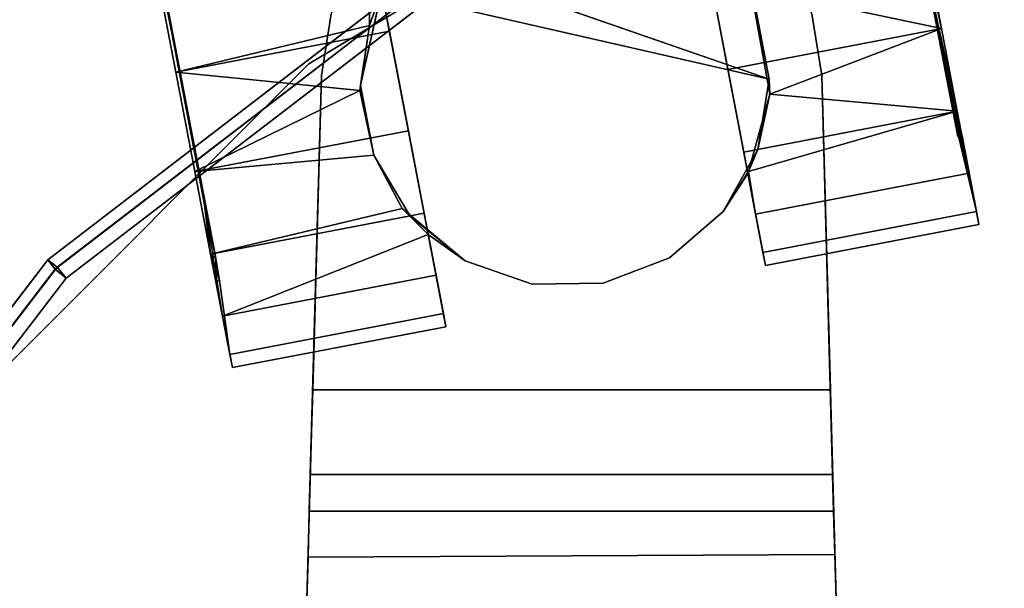
# Model space of a CAD drawing. Extents: x -92 to 122, y -11 to 108.
# Drawn here: x -70 to -68, y 97 to 98 of the extents above; entities that cross this region are included whole.
import ezdxf

# ---------------------------------------------------------------- set-up
doc = ezdxf.new("R2010")
doc.units = 0
doc.header["$LTSCALE"] = 96
doc.header["$MEASUREMENT"] = 0
for name, color, linetype in [('AFUTL-3-CTPL-FXBK', 7, 'Continuous'), ('AFUTL-3-CTPL-FXSL', 7, 'Continuous'), ('AFUTL-3-LGPT-FXSL', 7, 'Continuous'), ('AFUTL-3-TP-EDLM-SH', 7, 'Continuous'), ('AFUTL-3-TPLM-TH', 7, 'Continuous'), ('AFUTL-P', 7, 'Continuous'), ('MAIN_DIMENSIONS', 7, 'Continuous'), ('MAIN_FURN', 7, 'Continuous')]:
    doc.layers.add(name, color=color, linetype=linetype)
doc.dimstyles.get("Standard").update_dxf_attribs({"dimtxt": 0.18, "dimasz": 0.18, "dimexe": 0.18, "dimexo": 0.0625, "dimgap": 0.09, "dimtad": 0, "dimtih": 1, "dimtoh": 1, "dimdec": 4, "dimzin": 0, "dimdsep": 46, "dimtxsty": 'Standard', "dimcen": 0.09, "dimadec": 0, "dimazin": 0, "dimtfac": 1, "dimtdec": 4, "dimtofl": 0, "dimtmove": 0, "dimatfit": 0, "dimfxl": 0, "dimtolj": 1, "dimtzin": 0, "dimarcsym": 0})

# ---------------------------------------------------------------- blocks, each defined once
blk = doc.blocks.new('TR4824DT6SL')
at = {"layer": 'AFUTL-3-CTPL-FXBK', "color": 47, "linetype": 'Continuous'}
for points in [[(45.8323, -22.0296, 1.0034), (45.8266, -22.0003, 1.2785), (45.3433, -22.0928, 1.2785), (45.3489, -22.1222, 1.0034)], [(45.8266, -22.0003, 1.2785), (45.8323, -22.0296, 1.5536), (45.3489, -22.1222, 1.5536), (45.3433, -22.0928, 1.2785)], [(45.8489, -22.1164, 0.7412), (45.8323, -22.0296, 1.0034), (45.3489, -22.1222, 1.0034), (45.3655, -22.209, 0.7412)], [(45.8323, -22.0296, 1.5536), (45.8489, -22.1164, 1.8158), (45.3655, -22.209, 1.8158), (45.3489, -22.1222, 1.5536)], [(45.8559, -22.1969, 1.164), (45.8323, -22.0296, 1.0034), (45.8489, -22.1164, 0.7412), (45.8759, -22.2577, 0.9082)], [(45.8638, -22.1943, 1.3738), (45.8323, -22.0296, 1.0034), (45.8559, -22.1969, 1.164)], [(45.8757, -22.2565, 0.5042), (45.8489, -22.1164, 0.7412), (45.3655, -22.209, 0.7412), (45.3923, -22.3491, 0.5042)], [(45.8489, -22.1164, 1.8158), (45.3831, -22.301, 1.9838), (45.3655, -22.209, 1.8158)], [(45.8757, -22.2565, 2.0528), (45.4419, -22.3597, 2.0827), (45.3831, -22.301, 1.9838), (45.8489, -22.1164, 1.8158)], [(44.6258, -22.2606, 1.0034), (44.6202, -22.2313, 1.2785), (44.1368, -22.3238, 1.2785), (44.1425, -22.3532, 1.0034)], [(44.6202, -22.2313, 1.2785), (44.6258, -22.2606, 1.5536), (44.1425, -22.3532, 1.5536), (44.1368, -22.3238, 1.2785)], [(44.6424, -22.3474, 0.7412), (44.6258, -22.2606, 1.0034), (44.1425, -22.3532, 1.0034), (44.1591, -22.44, 0.7412)], [(44.6258, -22.2606, 1.5536), (44.6424, -22.3474, 1.8158), (44.1591, -22.44, 1.8158), (44.1425, -22.3532, 1.5536)], [(45.9115, -22.4434, 0.3033), (45.8757, -22.2565, 0.5042), (45.3923, -22.3491, 0.5042), (45.4281, -22.5359, 0.3033)], [(45.9115, -22.4434, 2.2537), (45.5066, -22.4808, 2.2188), (45.4419, -22.3597, 2.0827), (45.8757, -22.2565, 2.0528)], [(44.1425, -22.3532, 1.0034), (44.1368, -22.3238, 1.2785), (44.1752, -22.5243, 1.1528), (44.1932, -22.5775, 0.9073)], [(44.1752, -22.5243, 1.1528), (44.1368, -22.3238, 1.2785), (44.1425, -22.3532, 1.5536)], [(44.1591, -22.44, 1.8158), (44.6424, -22.3474, 1.8158), (44.6588, -22.4434, 1.9831), (44.1859, -22.58, 2.0528)], [(44.6693, -22.4875, 0.5042), (44.6424, -22.3474, 0.7412), (44.1591, -22.44, 0.7412), (44.1859, -22.58, 0.5042)], [(44.6588, -22.4434, 1.9831), (44.6424, -22.3474, 1.8158), (44.6601, -22.4394, 1.2785)], [(44.1591, -22.44, 0.7412), (44.1425, -22.3532, 1.0034), (44.1932, -22.5775, 0.9073), (44.2144, -22.6886, 0.6822)], [(44.1752, -22.5243, 1.1528), (44.1425, -22.3532, 1.5536), (44.1823, -22.5203, 1.4045)], [(44.1859, -22.58, 0.5042), (44.1591, -22.44, 0.7412), (44.2144, -22.6886, 0.6822), (44.2449, -22.8476, 0.4891)], [(44.6588, -22.4434, 1.9831), (44.6103, -22.6187, 2.1878), (44.1859, -22.58, 2.0528)], [(45.9545, -22.6683, 0.148), (45.9115, -22.4434, 0.3033), (45.4281, -22.5359, 0.3033), (45.4712, -22.7609, 0.148)], [(45.538, -22.6266, 2.3375), (45.5066, -22.4808, 2.2188), (45.9115, -22.4434, 2.2537)], [(45.9545, -22.6683, 2.409), (45.538, -22.6266, 2.3375), (45.9115, -22.4434, 2.2537)], [(44.705, -22.6744, 0.3033), (44.6693, -22.4875, 0.5042), (44.1859, -22.58, 0.5042), (44.2217, -22.7669, 0.3033)], [(44.2217, -22.7669, 0.3033), (44.1859, -22.58, 0.5042), (44.2449, -22.8476, 0.4891), (44.2829, -23.0461, 0.3387)], [(44.1859, -22.58, 2.0528), (44.6103, -22.6187, 2.1878), (44.2217, -22.7669, 2.2537)], [(44.6103, -22.6187, 2.1878), (44.6529, -22.8584, 2.3823), (44.2217, -22.7669, 2.2537)], [(45.538, -22.6266, 2.3375), (45.9545, -22.6683, 2.409), (45.5165, -22.7734, 2.4192)], [(44.7481, -22.8993, 0.148), (44.705, -22.6744, 0.3033), (44.2217, -22.7669, 0.3033), (44.2648, -22.9918, 0.148)], [(46.0029, -22.9208, 0.0456), (45.9545, -22.6683, 0.148), (45.4712, -22.7609, 0.148), (45.5195, -23.0133, 0.0456)], [(45.5195, -23.0133, 2.5114), (45.5165, -22.7734, 2.4192), (45.9545, -22.6683, 2.409), (46.0029, -22.9208, 2.5114)], [(44.2648, -22.9918, 0.148), (44.2217, -22.7669, 0.3033), (44.2829, -23.0461, 0.3387), (44.3264, -23.2734, 0.2388)], [(44.2217, -22.7669, 2.2537), (44.6529, -22.8584, 2.3823), (44.2648, -22.9918, 2.409)], [(45.5195, -23.0133, 2.5114), (45.4883, -22.8525, 2.4662), (45.5165, -22.7734, 2.4192)]]:
    blk.add_3dface(points, dxfattribs=at)
for points, invisible_edges in [([(45.8638, -22.1943, 1.3738), (45.8323, -22.0296, 1.5536), (45.8266, -22.0003, 1.2785), (45.8323, -22.0296, 1.0034)], 1), ([(45.8759, -22.2577, 1.6488), (45.8489, -22.1164, 1.8158), (45.8323, -22.0296, 1.5536), (45.8638, -22.1943, 1.3738)], 5), ([(45.3831, -22.301, 1.2785), (45.3489, -22.1222, 1.0034), (45.3433, -22.0928, 1.2785), (45.3489, -22.1222, 1.5536)], 9), ([(45.3489, -22.1222, 1.5536), (45.3655, -22.209, 1.8158), (45.3831, -22.301, 1.9838), (45.3831, -22.301, 1.2785)], 8), ([(45.4885, -22.8513, 1.2785), (45.3655, -22.209, 0.7412), (45.3489, -22.1222, 1.0034), (45.3831, -22.301, 1.2785)], 5), ([(45.8759, -22.2577, 0.9082), (45.8489, -22.1164, 0.7412), (45.8757, -22.2565, 0.5042), (45.8892, -22.3678, 0.6821)], 4), ([(45.8893, -22.3679, 1.8748), (45.8757, -22.2565, 2.0528), (45.8489, -22.1164, 1.8158), (45.8759, -22.2577, 1.6488)], 4), ([(45.4885, -22.8513, 1.2785), (45.4281, -22.5359, 0.3033), (45.3923, -22.3491, 0.5042), (45.3655, -22.209, 0.7412)], 9), ([(44.6202, -22.2313, 1.2785), (44.6258, -22.2606, 1.0034), (44.6424, -22.3474, 0.7412), (44.6601, -22.4394, 1.2785)], 12), ([(44.6601, -22.4394, 1.2785), (44.6424, -22.3474, 1.8158), (44.6258, -22.2606, 1.5536), (44.6202, -22.2313, 1.2785)], 8), ([(45.8892, -22.3678, 0.6821), (45.8757, -22.2565, 0.5042), (45.9115, -22.4434, 0.3033), (45.9197, -22.5269, 0.4891)], 5), ([(45.9197, -22.527, 2.0679), (45.9115, -22.4434, 2.2537), (45.8757, -22.2565, 2.0528), (45.8893, -22.3679, 1.8748)], 1), ([(44.6424, -22.3474, 0.7412), (44.6693, -22.4875, 0.5042), (44.7654, -22.9898, 1.2785), (44.6601, -22.4394, 1.2785)], 10), ([(44.1823, -22.5203, 1.4045), (44.1425, -22.3532, 1.5536), (44.1591, -22.44, 1.8158), (44.1932, -22.5774, 1.6497)], 4), ([(44.1932, -22.5774, 1.6497), (44.1591, -22.44, 1.8158), (44.1859, -22.58, 2.0528), (44.2145, -22.6885, 1.8749)], 5), ([(45.9197, -22.5269, 0.4891), (45.9115, -22.4434, 0.3033), (45.9545, -22.6683, 0.148), (45.9577, -22.7255, 0.3386)], 5), ([(45.9577, -22.7255, 2.2183), (45.9545, -22.6683, 2.409), (45.9115, -22.4434, 2.2537), (45.9197, -22.527, 2.0679)], 5), ([(44.7654, -22.9898, 1.2785), (44.6693, -22.4875, 0.5042), (44.705, -22.6744, 0.3033), (44.7481, -22.8993, 0.148)], 9), ([(45.5195, -23.0133, 0.0456), (45.4712, -22.7609, 0.148), (45.4281, -22.5359, 0.3033), (45.4885, -22.8513, 1.2785)], 12), ([(44.2145, -22.6885, 1.8749), (44.1859, -22.58, 2.0528), (44.2217, -22.7669, 2.2537), (44.2449, -22.8476, 2.0679)], 5), ([(45.9577, -22.7255, 0.3386), (45.9545, -22.6683, 0.148), (46.0029, -22.9208, 0.0456), (46.0012, -22.9527, 0.2388)], 5), ([(46.0012, -22.9527, 2.3181), (46.0029, -22.9208, 2.5114), (45.9545, -22.6683, 2.409), (45.9577, -22.7255, 2.2183)], 5), ([(44.2449, -22.8476, 2.0679), (44.2217, -22.7669, 2.2537), (44.2648, -22.9918, 2.409), (44.2829, -23.0461, 2.2184)], 1)]:
    blk.add_3dface(points, dxfattribs=dict(at, invisible_edges=invisible_edges))
at = {"layer": 'AFUTL-3-CTPL-FXSL', "color": 47, "linetype": 'Continuous'}
for points, invisible_edges in [([(45.4243, -22.3429, 2.4679), (44.6117, -22.6521, 2.4679), (45.1479, -22.1887, 2.4679), (45.2997, -22.2414, 2.4679)], 3), ([(44.6117, -22.6521, 2.4679), (44.9873, -22.191, 2.4679), (45.1479, -22.1887, 2.4679)], 13), ([(44.9873, -22.191, 2.4679), (44.6117, -22.6521, 2.4679), (44.7156, -22.3533, 2.4679), (44.8371, -22.2482, 2.4679)], 3), ([(44.9873, -22.191, 1.2785), (44.7654, -22.9898, 1.2785), (45.2997, -22.2414, 1.2785), (45.1479, -22.1887, 1.2785)], 3), ([(44.8371, -22.2482, 1.2785), (44.7654, -22.9898, 1.2785), (44.9873, -22.191, 1.2785)], 3), ([(44.8371, -22.2482, 1.2785), (44.7156, -22.3533, 1.2785), (44.6601, -22.4394, 1.2785), (44.7654, -22.9898, 1.2785)], 8), ([(45.4885, -22.8513, 1.2785), (45.3831, -22.301, 1.2785), (45.2997, -22.2414, 1.2785), (44.7654, -22.9898, 1.2785)], 12), ([(46.0479, -23.1964, 0.1951), (45.8663, -22.2596, 0.9082), (45.9577, -22.7255, 0.3386), (46.0012, -22.9527, 0.2388)], 3), ([(45.8663, -22.2596, 0.9082), (45.8892, -22.3678, 0.6821), (45.9197, -22.5269, 0.4891), (45.9577, -22.7255, 0.3386)], 8), ([(46.1816, -23.8949, 0.408), (45.8663, -22.2596, 0.9082), (46.0952, -23.4435, 0.2097), (46.1406, -23.6806, 0.282)], 3), ([(46.2583, -24.2955, 1.0282), (45.8663, -22.2596, 0.9082), (46.2161, -24.0749, 0.5809), (46.2421, -24.2109, 0.7915)], 3), ([(46.2421, -24.211, 1.7656), (45.8663, -22.2596, 0.9082), (46.2612, -24.3222, 1.2785), (46.2583, -24.2956, 1.5288)], 1), ([(45.8663, -22.2596, 0.9082), (46.2421, -24.211, 1.7656), (46.2161, -24.0749, 1.9761), (46.1816, -23.8949, 2.149)], 9), ([(45.8663, -22.2596, 0.9082), (46.1406, -23.6806, 2.275), (46.0952, -23.4435, 2.3472), (46.0479, -23.1964, 2.3619)], 9), ([(45.8663, -22.2596, 0.9082), (46.0012, -22.9527, 2.3181), (45.9577, -22.7255, 2.2183), (45.9197, -22.527, 2.0679)], 9), ([(45.8663, -22.2596, 0.9082), (46.0479, -23.1964, 0.1951), (46.0952, -23.4435, 0.2097)], 13), ([(45.8663, -22.2596, 0.9082), (46.1816, -23.8949, 0.408), (46.2161, -24.0749, 0.5809)], 13), ([(45.8663, -22.2596, 0.9082), (46.2583, -24.2955, 1.0282), (46.2612, -24.3222, 1.2785)], 1), ([(46.1816, -23.8949, 2.149), (46.1406, -23.6806, 2.275), (45.8663, -22.2596, 0.9082)], 14), ([(46.0479, -23.1964, 2.3619), (46.0012, -22.9527, 2.3181), (45.8663, -22.2596, 0.9082)], 14), ([(45.9197, -22.527, 2.0679), (45.8893, -22.3679, 1.8748), (45.8663, -22.2596, 0.9082)], 12), ([(44.6117, -22.6521, 2.4679), (45.4243, -22.3429, 2.4679), (45.5066, -22.4808, 2.4679)], 13), ([(44.6117, -22.6521, 2.4679), (44.6373, -22.4935, 2.4679), (44.7156, -22.3533, 2.4679)], 12), ([(45.4883, -22.8525, 2.4662), (44.6117, -22.6521, 2.4679), (45.5066, -22.4808, 2.4679), (45.5368, -22.6386, 2.4679)], 2), ([(44.1823, -22.5203, 1.4045), (44.1932, -22.5774, 1.6497), (44.3287, -23.2737, 2.3157)], 2), ([(44.3287, -23.2737, 2.3157), (44.1932, -22.5774, 1.6497), (44.2145, -22.6885, 1.8749), (44.2449, -22.8476, 2.0679)], 1), ([(44.2144, -22.6886, 0.6822), (44.1932, -22.5775, 0.9073), (44.3287, -23.2737, 2.3157)], 12), ([(44.6117, -22.6521, 2.4679), (45.1613, -23.0997, 2.4679), (45.0006, -23.1021, 2.4679), (44.8489, -23.0493, 2.4679)], 9), ([(45.433, -22.9375, 2.4679), (45.3114, -23.0426, 2.4679), (45.1613, -23.0997, 2.4679), (44.6117, -22.6521, 2.4679)], 4), ([(44.6117, -22.6521, 2.4679), (44.8489, -23.0493, 2.4679), (44.7243, -22.9479, 2.4679), (44.6419, -22.81, 2.4679)], 1), ([(44.3287, -23.2737, 2.3157), (44.2829, -23.0461, 0.3387), (44.2449, -22.8476, 0.4891), (44.2144, -22.6886, 0.6822)], 9)]:
    blk.add_3dface(points, dxfattribs=dict(at, invisible_edges=invisible_edges))
for points in [[(44.9873, -22.191, 2.4679), (44.8371, -22.2482, 2.4679), (44.8371, -22.2482, 1.2785), (44.9873, -22.191, 1.2785)], [(45.1479, -22.1887, 2.4679), (44.9873, -22.191, 2.4679), (44.9873, -22.191, 1.2785), (45.1479, -22.1887, 1.2785)], [(45.2997, -22.2414, 2.4679), (45.1479, -22.1887, 2.4679), (45.1479, -22.1887, 1.2785), (45.2997, -22.2414, 1.2785)], [(45.8663, -22.2596, 0.9082), (45.8893, -22.3679, 1.8748), (45.8638, -22.2472, 1.615), (45.8559, -22.1969, 1.164)], [(44.8371, -22.2482, 2.4679), (44.7156, -22.3533, 2.4679), (44.7156, -22.3533, 1.2785), (44.8371, -22.2482, 1.2785)], [(45.2997, -22.2414, 2.4679), (45.2997, -22.2414, 1.2785), (45.3831, -22.301, 1.2785), (45.3831, -22.301, 1.9838)], [(45.4419, -22.3597, 2.0827), (45.2997, -22.2414, 2.4679), (45.3831, -22.301, 1.9838)], [(45.4419, -22.3597, 2.0827), (45.4243, -22.3429, 2.4679), (45.2997, -22.2414, 2.4679)], [(45.4243, -22.3429, 2.4679), (45.4419, -22.3597, 2.0827), (45.5066, -22.4808, 2.2188), (45.5066, -22.4808, 2.4679)], [(44.6373, -22.4935, 2.4679), (44.6588, -22.4434, 1.9831), (44.7156, -22.3533, 2.4679)], [(44.7156, -22.3533, 2.4679), (44.6588, -22.4434, 1.9831), (44.6601, -22.4394, 1.2785), (44.7156, -22.3533, 1.2785)], [(44.6588, -22.4434, 1.9831), (44.6373, -22.4935, 2.4679), (44.6103, -22.6187, 2.1878)], [(45.5066, -22.4808, 2.2188), (45.538, -22.6266, 2.3375), (45.5368, -22.6386, 2.4679), (45.5066, -22.4808, 2.4679)], [(44.6103, -22.6187, 2.1878), (44.6373, -22.4935, 2.4679), (44.6117, -22.6521, 2.4679)], [(44.3287, -23.2737, 2.3157), (44.1932, -22.5775, 0.9073), (44.1849, -22.5225, 1.1528), (44.1823, -22.5203, 1.4045)], [(44.6117, -22.6521, 2.4679), (44.6419, -22.81, 2.4679), (44.6529, -22.8584, 2.3823), (44.6103, -22.6187, 2.1878)], [(45.5368, -22.6386, 2.4679), (45.5165, -22.7734, 2.4192), (45.4883, -22.8525, 2.4662)], [(45.538, -22.6266, 2.3375), (45.5165, -22.7734, 2.4192), (45.5368, -22.6386, 2.4679)], [(44.6117, -22.6521, 2.4679), (45.4883, -22.8525, 2.4662), (45.433, -22.9375, 2.4679)]]:
    blk.add_3dface(points, dxfattribs=at)
at = {"layer": 'AFUTL-3-LGPT-FXSL', "color": 30, "linetype": 'Continuous'}
for points, invisible_edges in [([(44.274, -14.7107, 7.7598), (45.844, -14.7107, 7.7598), (45.0515, -23.1973, 3.8019), (44.4928, -22.6605, 4.0522)], 6), ([(44.4629, -21.5774, 3.1191), (45.6552, -21.5716, 3.1213), (45.844, -14.7107, 5.7577), (44.274, -14.7107, 5.7577)], 4), ([(44.4928, -22.6605, 4.0522), (44.4629, -21.5774, 3.1191), (44.274, -14.7107, 5.7577), (44.274, -14.7107, 7.7598)], 1), ([(45.6252, -22.6605, 4.0522), (45.0515, -23.1973, 3.8019), (45.844, -14.7107, 7.7598)], 3), ([(45.6552, -21.5716, 3.1213), (45.6252, -22.6605, 4.0522), (45.844, -14.7107, 7.7598), (45.844, -14.7107, 5.7577)], 1), ([(44.4928, -22.6605, 4.0522), (44.4657, -21.6756, 3.0383), (44.4629, -21.5774, 3.1191)], 13), ([(45.6552, -21.5716, 3.1213), (45.6524, -21.6756, 3.0383), (45.6252, -22.6605, 4.0522)], 14), ([(44.4928, -22.6605, 4.0522), (44.4928, -22.6605, 2.4679), (44.468, -21.7589, 2.9239), (44.4657, -21.6756, 3.0383)], 10), ([(45.6524, -21.6756, 3.0383), (45.6501, -21.7589, 2.9239), (45.6252, -22.6605, 4.0522)], 14), ([(44.4928, -22.6605, 2.4679), (44.4732, -21.9501, 2.4679), (44.468, -21.7589, 2.9239)], 12), ([(45.6448, -21.9501, 2.4679), (45.6252, -22.6605, 2.4679), (45.6252, -22.6605, 4.0522), (45.6501, -21.7589, 2.9239)], 4), ([(44.5148, -22.8002, 2.4679), (45.6448, -21.9501, 2.4679), (44.4732, -21.9501, 2.4679), (44.4928, -22.6605, 2.4679)], 1), ([(44.5148, -22.8002, 2.4679), (44.5716, -22.9297, 2.4679), (45.6448, -21.9501, 2.4679)], 14), ([(45.6448, -21.9501, 2.4679), (44.5716, -22.9297, 2.4679), (44.6594, -23.0404, 2.4679), (44.7726, -23.1252, 2.4679)], 9), ([(45.6448, -21.9501, 2.4679), (44.7726, -23.1252, 2.4679), (44.9035, -23.1784, 2.4679), (45.0586, -23.198, 2.4679)], 9), ([(45.6252, -22.6605, 2.4679), (45.6448, -21.9501, 2.4679), (45.0586, -23.198, 2.4679), (45.2145, -23.1784, 2.4679)], 10), ([(44.7905, -23.1371, 3.83), (44.6733, -23.0561, 3.8675), (44.5148, -22.8002, 3.9871), (44.4928, -22.6605, 4.0522)], 10), ([(45.0515, -23.1973, 3.8019), (44.9239, -23.1853, 3.8075), (44.7905, -23.1371, 3.83), (44.4928, -22.6605, 4.0522)], 12), ([(45.1802, -23.1875, 3.8065), (45.0515, -23.1973, 3.8019), (45.6252, -22.6605, 4.0522), (45.3146, -23.1427, 3.8273)], 6), ([(45.2145, -23.1784, 2.4679), (45.5465, -22.9297, 2.4679), (45.6033, -22.8002, 2.4679), (45.6252, -22.6605, 2.4679)], 9), ([(45.6252, -22.6605, 4.0522), (45.6033, -22.8002, 3.9871), (45.4461, -23.0553, 3.868), (45.3146, -23.1427, 3.8273)], 10)]:
    blk.add_3dface(points, dxfattribs=dict(at, invisible_edges=invisible_edges))
for points in [[(44.4629, -21.5774, 3.1191), (44.4657, -21.6756, 3.0383), (45.6524, -21.6756, 3.0383), (45.6552, -21.5716, 3.1213)], [(44.4657, -21.6756, 3.0383), (44.468, -21.7589, 2.9239), (45.6501, -21.7589, 2.9239), (45.6524, -21.6756, 3.0383)], [(44.468, -21.7589, 2.9239), (44.4732, -21.9501, 2.4679), (45.6448, -21.9501, 2.4679), (45.6501, -21.7589, 2.9239)], [(45.8638, -22.1943, 1.3738), (45.8559, -22.1969, 1.164), (45.8638, -22.2472, 1.615)], [(45.8638, -22.1943, 1.3738), (45.8638, -22.2472, 1.615), (45.8759, -22.2577, 1.6488)], [(45.8759, -22.2577, 1.6488), (45.8638, -22.2472, 1.615), (45.8893, -22.3679, 1.8748)], [(44.5148, -22.8002, 3.9871), (44.5148, -22.8002, 2.4679), (44.4928, -22.6605, 2.4679), (44.4928, -22.6605, 4.0522)], [(45.6033, -22.8002, 3.9871), (45.6252, -22.6605, 4.0522), (45.6252, -22.6605, 2.4679), (45.6033, -22.8002, 2.4679)]]:
    blk.add_3dface(points, dxfattribs=at)
at = {"layer": 'AFUTL-3-TP-EDLM-SH', "color": 5, "linetype": 'Continuous'}
for points in [[(46.2024, -22.2021, 27.8446), (47.1465, -20.9717, 27.8446), (47.1465, -20.9717, 28.8525), (46.2024, -22.2021, 28.8525)], [(46.2229, -22.2273, 27.8521), (47.1728, -20.9907, 27.8521), (47.1465, -20.9717, 27.8446), (46.2024, -22.2021, 27.8446)], [(47.1761, -20.985, 28.845), (46.2276, -22.2226, 28.845), (46.2024, -22.2021, 28.8525), (47.1465, -20.9717, 28.8525)], [(46.2442, -22.2438, 27.8913), (47.1977, -21.0009, 27.891), (47.1728, -20.9907, 27.8521), (46.2229, -22.2273, 27.8521)], [(46.2276, -22.2226, 28.845), (47.1761, -20.985, 28.845), (47.1974, -21.0015, 28.8063), (46.2441, -22.2438, 28.806)], [(46.2442, -22.2438, 27.8913), (46.2441, -22.2438, 28.806), (47.1974, -21.0015, 28.8063), (47.1977, -21.0009, 27.891)], [(44.972, -23.1462, 27.8446), (46.2024, -22.2021, 27.8446), (46.2024, -22.2021, 28.8525), (44.972, -23.1462, 28.8525)], [(44.9853, -23.1758, 27.8521), (46.2229, -22.2273, 27.8521), (46.2024, -22.2021, 27.8446), (44.972, -23.1462, 27.8446)], [(46.2276, -22.2226, 28.845), (44.9911, -23.1725, 28.845), (44.972, -23.1462, 28.8525), (46.2024, -22.2021, 28.8525)], [(46.2229, -22.2273, 27.8521), (44.9853, -23.1758, 27.8521), (45.0018, -23.1971, 27.8908), (46.2442, -22.2438, 27.8913)], [(46.2441, -22.2438, 28.806), (45.0015, -23.1973, 28.806), (44.9911, -23.1725, 28.845), (46.2276, -22.2226, 28.845)], [(46.2442, -22.2438, 27.8913), (45.0018, -23.1971, 27.8908), (45.0015, -23.1973, 28.806), (46.2441, -22.2438, 28.806)]]:
    blk.add_3dface(points, dxfattribs=at)
at = {"layer": 'AFUTL-3-TPLM-TH', "color": 42, "linetype": 'Continuous'}
for points, invisible_edges in [([(42.0015, -23.9421, 27.8446), (47.9424, -18.0012, 27.8446), (0.0606, -18.0012, 27.8446)], 15), ([(6.0015, -23.9421, 28.8525), (0.0606, -18.0012, 28.8525), (47.9424, -18.0012, 28.8525)], 15), ([(6.0015, -23.9421, 28.8525), (47.9424, -18.0012, 28.8525), (42.0015, -23.9421, 28.8525)], 3), ([(42.0015, -23.9421, 27.8446), (47.8585, -18.9963, 27.8446), (47.9424, -18.0012, 27.8446)], 13), ([(42.0015, -23.9421, 28.8525), (47.9424, -18.0012, 28.8525), (47.8585, -18.9963, 28.8525)], 13), ([(42.9966, -23.8582, 27.8446), (47.8585, -18.9963, 27.8446), (42.0015, -23.9421, 27.8446)], 3), ([(47.8585, -18.9963, 28.8525), (42.9966, -23.8582, 28.8525), (42.0015, -23.9421, 28.8525)], 13), ([(42.9966, -23.8582, 27.8446), (47.4378, -20.3973, 27.8446), (47.8585, -18.9963, 27.8446)], 13), ([(47.8585, -18.9963, 28.8525), (44.3976, -23.4375, 28.8525), (42.9966, -23.8582, 28.8525)], 13), ([(47.4378, -20.3973, 28.8525), (44.3976, -23.4375, 28.8525), (47.8585, -18.9963, 28.8525)], 3), ([(44.3976, -23.4375, 27.8446), (47.4378, -20.3973, 27.8446), (42.9966, -23.8582, 27.8446)], 3), ([(44.3976, -23.4375, 27.8446), (45.6533, -22.6873, 27.8446), (47.4378, -20.3973, 27.8446)], 14), ([(47.4378, -20.3973, 28.8525), (45.6533, -22.6873, 28.8525), (44.3976, -23.4375, 28.8525)], 13), ([(45.6533, -22.6873, 27.8446), (46.6876, -21.653, 27.8446), (47.4378, -20.3973, 27.8446)], 12), ([(46.6876, -21.653, 28.8525), (45.6533, -22.6873, 28.8525), (47.4378, -20.3973, 28.8525)], 2), ([(45.6533, -22.6873, 28.8525), (46.6876, -21.653, 27.8446), (45.6533, -22.6873, 27.8446)], 1), ([(46.6876, -21.653, 28.8525), (46.6876, -21.653, 27.8446), (45.6533, -22.6873, 28.8525)], 2), ([(44.3976, -23.4375, 28.8525), (45.6533, -22.6873, 27.8446), (44.3976, -23.4375, 27.8446)], 1), ([(45.6533, -22.6873, 28.8525), (45.6533, -22.6873, 27.8446), (44.3976, -23.4375, 28.8525)], 2)]:
    blk.add_3dface(points, dxfattribs=dict(at, invisible_edges=invisible_edges))
at = {"layer": 'AFUTL-P', "color": 1, "linetype": 'Continuous'}
for p, q in [((44.4928, -22.6605), (44.274, -14.7107)), ((44.4629, -21.5774), (44.274, -14.7107)), ((45.6252, -22.6605), (45.844, -14.7107)), ((45.6552, -21.5716), (45.844, -14.7107)), ((47.1465, -20.9717), (46.2024, -22.2021)), ((47.1728, -20.9907), (46.2229, -22.2273)), ((47.1761, -20.985), (46.2276, -22.2226)), ((46.2441, -22.2438), (47.1974, -21.0015)), ((46.2442, -22.2438), (47.1977, -21.0009)), ((46.2442, -22.2438), (47.1974, -21.0015)), ((44.4629, -21.5774), (45.6552, -21.5716)), ((44.4657, -21.6756), (44.4629, -21.5774)), ((44.4629, -21.5774), (44.4928, -22.6605)), ((45.6524, -21.6756), (45.6552, -21.5716)), ((46.6876, -21.653), (45.6533, -22.6873)), ((44.468, -21.7589), (44.4657, -21.6756)), ((44.4657, -21.6756), (45.6524, -21.6756)), ((45.6501, -21.7589), (45.6524, -21.6756)), ((44.468, -21.7589), (44.4732, -21.9501)), ((44.468, -21.7589), (44.4928, -22.6605)), ((44.468, -21.7589), (45.6501, -21.7589)), ((45.6501, -21.7589), (45.6252, -22.6605)), ((45.6501, -21.7589), (45.6448, -21.9501)), ((44.4732, -21.9501), (44.4928, -22.6605)), ((45.6448, -21.9501), (44.4732, -21.9501)), ((45.6252, -22.6605), (45.6448, -21.9501)), ((45.8266, -22.0003), (45.3433, -22.0928)), ((45.8323, -22.0296), (45.8266, -22.0003)), ((45.8638, -22.1943), (45.8266, -22.0003)), ((45.8323, -22.0296), (45.3489, -22.1222)), ((45.8323, -22.0296), (45.8489, -22.1164)), ((45.8559, -22.1969), (45.8323, -22.0296)), ((45.8638, -22.1943), (45.8323, -22.0296)), ((45.8759, -22.2577), (45.8323, -22.0296)), ((45.3433, -22.0928), (45.3831, -22.301)), ((45.3489, -22.1222), (45.3433, -22.0928)), ((45.3489, -22.1222), (45.3831, -22.301)), ((45.3655, -22.209), (45.3489, -22.1222)), ((45.3655, -22.209), (45.8489, -22.1164)), ((45.8892, -22.3678), (45.8489, -22.1164)), ((45.8489, -22.1164), (45.8757, -22.2565)), ((45.8759, -22.2577), (45.8489, -22.1164)), ((45.8893, -22.3679), (45.8489, -22.1164)), ((44.8371, -22.2482), (44.9873, -22.191)), ((44.9873, -22.191), (45.1479, -22.1887)), ((45.1479, -22.1887), (45.2997, -22.2414)), ((45.8638, -22.1943), (45.8559, -22.1969)), ((45.8759, -22.2577), (45.8638, -22.1943)), ((45.8638, -22.2472), (45.8638, -22.1943)), ((46.2024, -22.2021), (44.972, -23.1462)), ((45.3655, -22.209), (45.3923, -22.3491)), ((45.3655, -22.209), (45.4885, -22.8513)), ((45.3655, -22.209), (45.3831, -22.301)), ((45.8559, -22.1969), (45.8759, -22.2577)), ((45.8638, -22.2472), (45.8559, -22.1969)), ((45.8663, -22.2596), (45.8559, -22.1969)), ((44.6202, -22.2313), (44.1368, -22.3238)), ((44.6601, -22.4394), (44.6202, -22.2313)), ((44.6258, -22.2606), (44.6202, -22.2313)), ((44.9853, -23.1758), (46.2229, -22.2273)), ((46.2276, -22.2226), (44.9911, -23.1725)), ((46.2229, -22.2273), (46.2442, -22.2438)), ((46.2276, -22.2226), (46.2441, -22.2438)), ((44.6258, -22.2606), (44.1425, -22.3532)), ((44.6258, -22.2606), (44.6424, -22.3474)), ((44.8371, -22.2482), (44.7156, -22.3533)), ((45.0015, -23.1973), (46.2441, -22.2438)), ((45.0018, -23.1971), (46.2442, -22.2438)), ((45.0018, -23.1971), (46.2441, -22.2438)), ((45.4243, -22.3429), (45.2997, -22.2414)), ((45.2997, -22.2414), (45.3831, -22.301)), ((45.4419, -22.3597), (45.2997, -22.2414)), ((45.8757, -22.2565), (45.3923, -22.3491)), ((45.8757, -22.2565), (45.4419, -22.3597)), ((45.8663, -22.2596), (45.8638, -22.2472)), ((45.8638, -22.2472), (45.8759, -22.2577)), ((45.8638, -22.2472), (45.8893, -22.3679)), ((45.8663, -22.2596), (45.8759, -22.2577)), ((45.8663, -22.2596), (46.2612, -24.3222)), ((45.8663, -22.2596), (45.8892, -22.3678)), ((45.8757, -22.2565), (45.9115, -22.4434)), ((45.8759, -22.2577), (45.8892, -22.3678)), ((45.8893, -22.3679), (45.8759, -22.2577)), ((46.2442, -22.2438), (46.2441, -22.2438)), ((45.4885, -22.8513), (45.3831, -22.301)), ((45.4419, -22.3597), (45.3831, -22.301)), ((44.1752, -22.5243), (44.1368, -22.3238)), ((44.1425, -22.3532), (44.1368, -22.3238)), ((44.1591, -22.44), (44.6424, -22.3474)), ((44.6424, -22.3474), (44.6693, -22.4875)), ((44.7654, -22.9898), (44.6424, -22.3474)), ((44.6424, -22.3474), (44.6588, -22.4434)), ((45.3923, -22.3491), (45.4281, -22.5359)), ((45.3923, -22.3491), (45.4885, -22.8513)), ((45.5066, -22.4808), (45.4243, -22.3429)), ((45.4243, -22.3429), (45.4419, -22.3597)), ((44.1932, -22.5775), (44.1425, -22.3532)), ((44.1425, -22.3532), (44.1591, -22.44)), ((44.1823, -22.5203), (44.1425, -22.3532)), ((44.7156, -22.3533), (44.6373, -22.4935)), ((44.7156, -22.3533), (44.6588, -22.4434)), ((44.7156, -22.3533), (44.6601, -22.4394)), ((45.5066, -22.4808), (45.4419, -22.3597)), ((45.8892, -22.3678), (45.9197, -22.5269)), ((45.9197, -22.527), (45.8893, -22.3679)), ((44.6601, -22.4394), (44.6588, -22.4434)), ((44.7654, -22.9898), (44.6601, -22.4394)), ((44.1591, -22.44), (44.1859, -22.58)), ((44.6588, -22.4434), (44.1859, -22.58)), ((44.6103, -22.6187), (44.6588, -22.4434)), ((44.6373, -22.4935), (44.6588, -22.4434)), ((45.9115, -22.4434), (45.4281, -22.5359)), ((45.9115, -22.4434), (45.5066, -22.4808)), ((45.9115, -22.4434), (45.9545, -22.6683)), ((45.5368, -22.6386), (45.5066, -22.4808)), ((45.538, -22.6266), (45.5066, -22.4808)), ((44.6693, -22.4875), (44.1859, -22.58)), ((44.6373, -22.4935), (44.6103, -22.6187)), ((44.6373, -22.4935), (44.6117, -22.6521)), ((44.7654, -22.9898), (44.6693, -22.4875)), ((44.6693, -22.4875), (44.705, -22.6744)), ((44.1823, -22.5203), (44.1752, -22.5243)), ((44.1849, -22.5225), (44.1752, -22.5243)), ((44.1752, -22.5243), (44.1932, -22.5775)), ((44.1849, -22.5225), (44.1823, -22.5203)), ((44.1823, -22.5203), (44.1932, -22.5774)), ((44.1849, -22.5225), (44.1932, -22.5775)), ((44.1849, -22.5225), (44.3287, -23.2737)), ((45.9197, -22.5269), (45.9577, -22.7255)), ((45.9577, -22.7255), (45.9197, -22.527)), ((45.4281, -22.5359), (45.4712, -22.7609)), ((44.2217, -22.7669), (44.1859, -22.58)), ((44.1932, -22.5774), (44.2145, -22.6885)), ((44.1932, -22.5775), (44.2144, -22.6886)), ((44.6103, -22.6187), (44.2217, -22.7669)), ((44.6529, -22.8584), (44.6103, -22.6187)), ((44.6117, -22.6521), (44.6103, -22.6187)), ((45.4883, -22.8525), (45.5368, -22.6386)), ((45.5165, -22.7734), (45.538, -22.6266)), ((45.5165, -22.7734), (45.5368, -22.6386)), ((45.538, -22.6266), (45.5368, -22.6386)), ((44.5148, -22.8002), (44.4928, -22.6605)), ((44.6117, -22.6521), (44.6419, -22.81)), ((45.6033, -22.8002), (45.6252, -22.6605)), ((44.705, -22.6744), (44.2217, -22.7669)), ((44.7654, -22.9898), (44.705, -22.6744)), ((44.705, -22.6744), (44.7481, -22.8993)), ((45.9545, -22.6683), (45.4712, -22.7609)), ((45.9545, -22.6683), (45.5165, -22.7734)), ((45.9545, -22.6683), (46.0029, -22.9208)), ((44.2144, -22.6886), (44.2449, -22.8476)), ((44.2145, -22.6885), (44.2449, -22.8476)), ((45.6533, -22.6873), (44.3976, -23.4375)), ((45.9577, -22.7255), (46.0012, -22.9527)), ((46.0012, -22.9527), (45.9577, -22.7255)), ((44.2648, -22.9918), (44.2217, -22.7669)), ((45.4712, -22.7609), (45.5195, -23.0133)), ((45.5165, -22.7734), (45.4883, -22.8525)), ((45.5195, -23.0133), (45.5165, -22.7734))]:
    blk.add_line(p, q, dxfattribs=at)

msp = doc.modelspace()

# ---------------------------------------------------------------- block references
at = {"layer": 'MAIN_FURN', "linetype": 'Continuous', "rotation": 180}
msp.add_blockref('TR4824DT6SL', (-24.02835, 75.41838), dxfattribs=at)

# ---------------------------------------------------------------- dimensions: what is measured, and where the dimension line sits
at = {"layer": 'MAIN_DIMENSIONS', "linetype": 'Continuous'}
for base, p1, p2 in [((-24, 105), (-72, 94), (-24, 94)), ((-88.9999999644, 98.9999999604), (-65.9999999736, 98.9999999604), (-65.9999999736, -8.9999999964))]:
    msp.add_linear_dim(base=base, p1=p1, p2=p2, dimstyle='Standard', dxfattribs=at).render()

doc.saveas('drawing.dxf')
